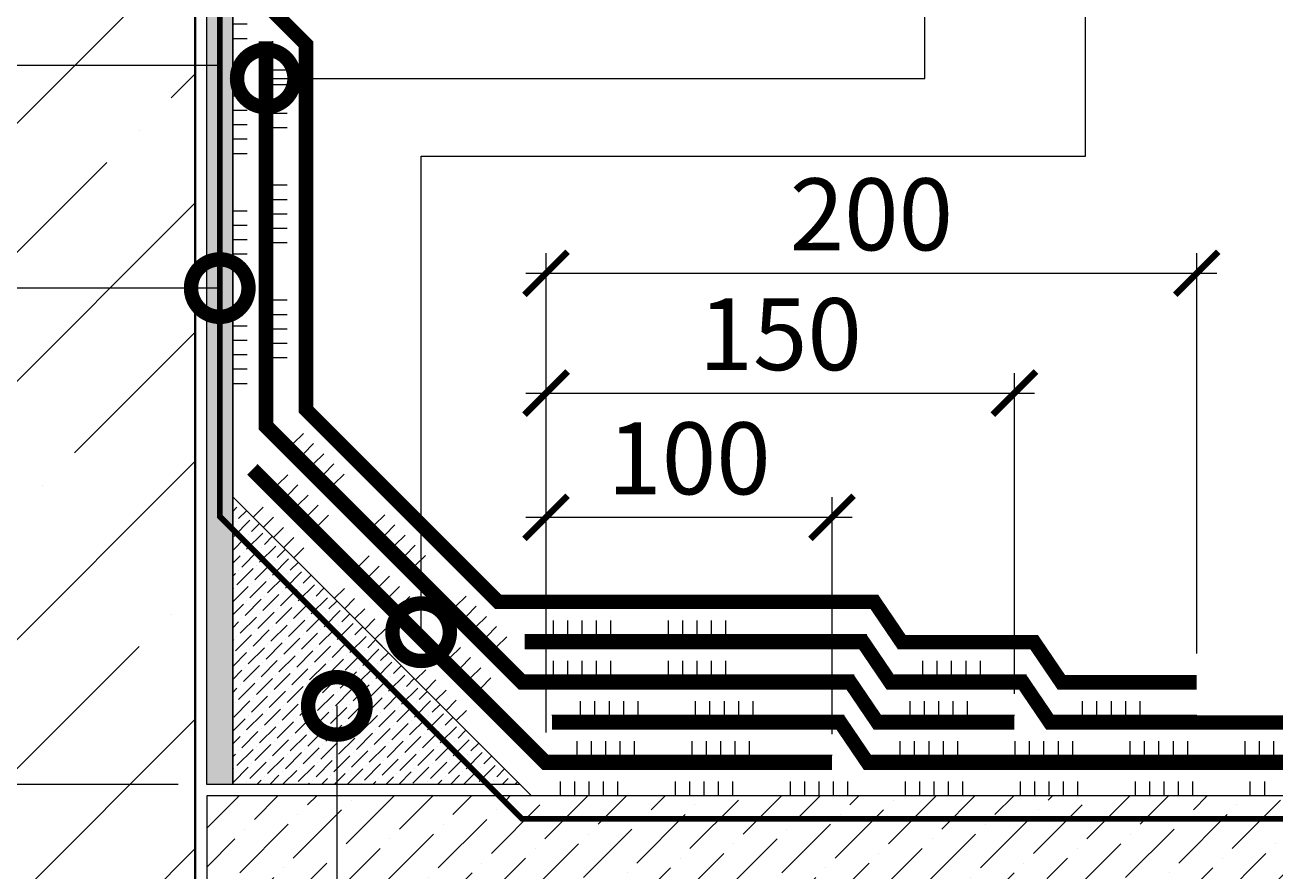
# Model space of a CAD drawing. Units: millimetres. Extents: x -43949 to 123744, y -33664 to 2974.
# Drawn here: x 82118 to 82553, y -4386 to -4092 of the extents above; entities that cross this region are included whole.
import ezdxf
from ezdxf import colors
from ezdxf.entities.mleader import LeaderData, LeaderLine
from ezdxf.math import Vec2, Vec3

# ---------------------------------------------------------------- set-up
doc = ezdxf.new("R2010")
doc.units = ezdxf.units.MM
doc.linetypes.add('Штриховая', pattern=[6, 2, -2, 2])
doc.linetypes.add('штриховая 50', pattern=[1, 0.5, -0.5])
doc.layers.get('0').update_dxf_attribs({"lineweight": 30})
doc.layers.get('DEFPOINTS').update_dxf_attribs({"color": 251, "lineweight": 0})
doc.layers.add('TN-АННОТАЦИИ', color=7, linetype='Continuous', lineweight=20, true_color=0x000000)
for name, color, linetype, lineweight in [('TN-БЕТОН', 251, 'Continuous', 40), ('TN-ГИДРОИЗОЛЯЦИЯ БИТУМАЯ ВЕРХНЯЯ', 32, 'Continuous', 15), ('TN-ГИДРОИЗОЛЯЦИЯ БИТУМАЯ нижняя', 173, 'Continuous', 15), ('TN-ГИДРОИЗОЛЯЦИЯ УСИЛЕНИЕ', 1, 'Continuous', 15), ('TN-ГРУНТОВКА', 6, 'Continuous', 15), ('TN-КЛЕЙ', 1, 'Continuous', 15), ('TN-РАЗМЕРЫ', 184, 'Continuous', 15), ('TN-СТЯЖКА', 252, 'Continuous', 15)]:
    doc.layers.add(name, color=color, linetype=linetype, lineweight=lineweight)
doc.styles.add('TN-Текст', font='isocpeur.ttf')
doc.styles.add('TN-Текст-Аннотативный', font='isocpeur.ttf')
doc.dimstyles.new('ПТС-Размеры-Аннотативный$0', dxfattribs={"dimtxt": 2.5, "dimasz": 1.5, "dimexe": 0.7, "dimexo": 1, "dimgap": 0.8, "dimtad": 1, "dimdec": 0, "dimzin": 0, "dimdsep": 46, "dimtxsty": 'TN-Текст-Аннотативный', "dimblk": 'ARCHTICK', "dimcen": 2, "dimdle": 0.7, "dimadec": 0, "dimazin": 0, "dimtfac": 1, "dimtdec": 0, "dimtmove": 1, "dimatfit": 3, "dimfxl": 0.7, "dimtolj": 1, "dimtzin": 0, "dimlwd": -1, "dimlwe": -1, "dimarcsym": 0})

# ---------------------------------------------------------------- blocks, each defined once
blk = doc.blocks.new('*U174')
at = {"lineweight": 9, "transparency": 33554559}
h = blk.add_hatch(dxfattribs=at)
h.set_pattern_fill('ANSI36', color=256, scale=3)
h.set_pattern_definition([(45, (350.5107659377869, -100.0001244786967), (5.0513940681014, 18.52177824970513), [23.8125, -4.762499999999999, 0, -4.762499999999999])])
h.paths.add_polyline_path([(915.1250498241209, 49.99967500691448), (-3.637978807091714e-12, 50), (0, 0), (915.1250675808867, -0.0003249930949677649)])
at = {"lineweight": 20}
blk.add_lwpolyline([(915.1250498241209, 49.99967500691448), (-3.637978807091714e-12, 50), (0, 0), (915.1250675808867, -0.0003249930949677649)], close=True, dxfattribs=at)
blk = doc.blocks.new('*U981')
at = {"layer": 'TN-БЕТОН', "lineweight": 13}
h = blk.add_hatch(dxfattribs=at)
h.set_pattern_fill('ANSI35', color=256, scale=10)
h.set_pattern_definition([(45, (-2.842170943040401e-14, 58.39941020230435), (-44.90128060534577, 44.90128060534577), []), (45, (44.90129999999998, 58.39941020230435), (-44.90128060534577, 44.90128060534577), [79.375, -15.875, 0, -15.875])])
h.paths.add_polyline_path([(0, 0), (200, 0), (199.9999999999999, 758.3994102023044), (-8.526512829121202e-14, 758.3994102023044)])
at = {"layer": 'TN-БЕТОН'}
blk.add_lwpolyline([(0, 0), (200, 0), (199.9999999999999, 758.3994102023044), (-8.526512829121202e-14, 758.3994102023044)], close=True, dxfattribs=at)
blk = doc.blocks.new('_ARCHTICK')
at = {"color": 0, "linetype": 'ByBlock', "ltscale": 10, "const_width": 0.15}
blk.add_lwpolyline([(-0.5, -0.5), (0.5, 0.5)], dxfattribs=at)
blk = doc.blocks.new('*D812')
at = {"layer": 'DEFPOINTS', "color": 0, "transparency": 16777216}
for p in [(81804.9707174282, -4106.173108825025), (82195.2280416073, -4106.173108825025), (82181.7264538818, -4356.173108825025)]:
    blk.add_point(p, dxfattribs=at)
at = {"layer": 'TN-РАЗМЕРЫ', "color": 0, "transparency": 16777216}
for p, q in [((81804.9707174282, -4363.173108825025), (81804.9707174282, -4099.173108825025)), ((82185.2280416073, -4106.173108825025), (81797.9707174282, -4106.173108825025)), ((82171.7264538818, -4356.173108825025), (81797.9707174282, -4356.173108825025))]:
    blk.add_line(p, q, dxfattribs=at)
at = {"layer": 'TN-РАЗМЕРЫ', "color": 0, "transparency": 16777216, "xscale": 15, "yscale": 15, "zscale": 15}
for p, rotation in [((81804.9707174282, -4106.173108825025), 90), ((81804.9707174282, -4356.173108825025), 270)]:
    blk.add_blockref('_ARCHTICK', p, dxfattribs=dict(at, rotation=rotation))
at = {"layer": 'TN-РАЗМЕРЫ', "color": 0, "transparency": 16777216, "insert": (81784.47071742818, -4231.173108825048), "char_height": 25, "attachment_point": 5, "rotation": 90, "style": 'TN-Текст-Аннотативный'}
blk.add_mtext('\\A1;250', dxfattribs=at)
blk = doc.blocks.new('*D813')
at = {"layer": 'DEFPOINTS', "color": 0, "transparency": 16777216}
for p in [(81745.10028551197, -3946.673108825027), (82195.2280416073, -3946.673108825027), (82181.7264538818, -4356.173108825025)]:
    blk.add_point(p, dxfattribs=at)
at = {"layer": 'TN-РАЗМЕРЫ', "color": 0, "transparency": 16777216}
for p, q in [((81745.10028551197, -4363.173108825025), (81745.10028551197, -3939.673108825027)), ((82185.2280416073, -3946.673108825027), (81738.10028551197, -3946.673108825027)), ((82171.7264538818, -4356.173108825025), (81738.10028551197, -4356.173108825025))]:
    blk.add_line(p, q, dxfattribs=at)
at = {"layer": 'TN-РАЗМЕРЫ', "color": 0, "transparency": 16777216, "xscale": 15, "yscale": 15, "zscale": 15}
for p, rotation in [((81745.10028551197, -3946.673108825027), 90), ((81745.10028551197, -4356.173108825025), 270)]:
    blk.add_blockref('_ARCHTICK', p, dxfattribs=dict(at, rotation=rotation))
at = {"layer": 'TN-РАЗМЕРЫ', "color": 0, "transparency": 16777216, "insert": (81724.60028551196, -4151.423108825049), "char_height": 25, "attachment_point": 5, "rotation": 90, "style": 'TN-Текст-Аннотативный'}
blk.add_mtext('\\A1;350...600', dxfattribs=at)
blk = doc.blocks.new('*D814')
at = {"layer": 'DEFPOINTS', "color": 0, "transparency": 16777216}
for p in [(81804.97071742821, -3946.673108825027), (82200.2280416073, -3946.673108825027), (82195.2280416073, -4106.173108825025)]:
    blk.add_point(p, dxfattribs=at)
at = {"layer": 'TN-РАЗМЕРЫ', "color": 0, "transparency": 16777216}
for p, q in [((81804.97071742821, -4113.173108825025), (81804.97071742821, -3939.673108825027)), ((82190.2280416073, -3946.673108825027), (81797.97071742821, -3946.673108825027)), ((82185.2280416073, -4106.173108825025), (81797.97071742821, -4106.173108825025))]:
    blk.add_line(p, q, dxfattribs=at)
at = {"layer": 'TN-РАЗМЕРЫ', "color": 0, "transparency": 16777216, "xscale": 15, "yscale": 15, "zscale": 15}
for p, rotation in [((81804.97071742821, -3946.673108825027), 90), ((81804.97071742821, -4106.173108825025), 270)]:
    blk.add_blockref('_ARCHTICK', p, dxfattribs=dict(at, rotation=rotation))
at = {"layer": 'TN-РАЗМЕРЫ', "color": 0, "transparency": 16777216, "insert": (81784.46124773122, -4026.423108825049), "char_height": 25, "attachment_point": 5, "rotation": 90, "style": 'TN-Текст-Аннотативный'}
blk.add_mtext('\\A1;min 100', dxfattribs=at)
blk = doc.blocks.new('_DotSmall')
at = {"color": 0, "linetype": 'ByBlock', "const_width": 0.5}
blk.add_lwpolyline([(-0.0625, 0, 1), (0.0625, 0, 1)], format="xyb", close=True, dxfattribs=at)
blk = doc.blocks.new('*D463')
at = {"layer": 'DEFPOINTS', "color": 0, "transparency": 16777216}
for p in [(82399.22804160728, -4263.263257635612), (82299.72588611445, -4348.107244833212), (82399.22804160728, -4348.673108825027)]:
    blk.add_point(p, dxfattribs=at)
at = {"layer": 'TN-РАЗМЕРЫ', "color": 0, "transparency": 16777216}
for p, q in [((82299.72588611445, -4338.107244833212), (82299.72588611445, -4256.263257635612)), ((82399.22804160728, -4338.673108825027), (82399.22804160728, -4256.263257635612)), ((82292.72588611445, -4263.263257635612), (82406.22804160728, -4263.263257635612))]:
    blk.add_line(p, q, dxfattribs=at)
at = {"layer": 'TN-РАЗМЕРЫ', "color": 0, "transparency": 16777216, "xscale": 15, "yscale": 15, "zscale": 15, "rotation": 180}
blk.add_blockref('_ARCHTICK', (82299.72588611445, -4263.263257635612), dxfattribs=at)
at = {"layer": 'TN-РАЗМЕРЫ', "color": 0, "transparency": 16777216, "xscale": 15, "yscale": 15, "zscale": 15}
blk.add_blockref('_ARCHTICK', (82399.22804160728, -4263.263257635612), dxfattribs=at)
at = {"layer": 'TN-РАЗМЕРЫ', "color": 0, "transparency": 16777216, "insert": (82349.47696386086, -4242.763257635612), "char_height": 25, "attachment_point": 5, "style": 'TN-Текст-Аннотативный'}
blk.add_mtext('\\A1;100', dxfattribs=at)
blk = doc.blocks.new('*D464')
at = {"layer": 'DEFPOINTS', "color": 0, "transparency": 16777216}
for p in [(82462.66307044984, -4220.078888035059), (82462.66307044984, -4334.673108825028), (82299.72588611445, -4348.107244833212)]:
    blk.add_point(p, dxfattribs=at)
at = {"layer": 'TN-РАЗМЕРЫ', "color": 0, "transparency": 16777216}
for p, q in [((82299.72588611445, -4338.107244833212), (82299.72588611445, -4213.078888035059)), ((82462.66307044984, -4324.673108825028), (82462.66307044984, -4213.078888035059)), ((82292.72588611445, -4220.078888035059), (82469.66307044984, -4220.078888035059))]:
    blk.add_line(p, q, dxfattribs=at)
at = {"layer": 'TN-РАЗМЕРЫ', "color": 0, "transparency": 16777216, "xscale": 15, "yscale": 15, "zscale": 15, "rotation": 180}
blk.add_blockref('_ARCHTICK', (82299.72588611445, -4220.078888035059), dxfattribs=at)
at = {"layer": 'TN-РАЗМЕРЫ', "color": 0, "transparency": 16777216, "xscale": 15, "yscale": 15, "zscale": 15}
blk.add_blockref('_ARCHTICK', (82462.66307044984, -4220.078888035059), dxfattribs=at)
at = {"layer": 'TN-РАЗМЕРЫ', "color": 0, "transparency": 16777216, "insert": (82381.19447828215, -4199.578888035059), "char_height": 25, "attachment_point": 5, "style": 'TN-Текст-Аннотативный'}
blk.add_mtext('\\A1;150', dxfattribs=at)
blk = doc.blocks.new('*D465')
at = {"layer": 'DEFPOINTS', "color": 0, "transparency": 16777216}
for p in [(82526.09809929236, -4178.383648554751), (82526.09809929236, -4320.673108825028), (82299.72588611445, -4348.107244833212)]:
    blk.add_point(p, dxfattribs=at)
at = {"layer": 'TN-РАЗМЕРЫ', "color": 0, "transparency": 16777216}
for p, q in [((82299.72588611445, -4338.107244833212), (82299.72588611445, -4171.383648554751)), ((82526.09809929236, -4310.673108825028), (82526.09809929236, -4171.383648554751)), ((82292.72588611445, -4178.383648554751), (82533.09809929236, -4178.383648554751))]:
    blk.add_line(p, q, dxfattribs=at)
at = {"layer": 'TN-РАЗМЕРЫ', "color": 0, "transparency": 16777216, "xscale": 15, "yscale": 15, "zscale": 15, "rotation": 180}
blk.add_blockref('_ARCHTICK', (82299.72588611445, -4178.383648554751), dxfattribs=at)
at = {"layer": 'TN-РАЗМЕРЫ', "color": 0, "transparency": 16777216, "xscale": 15, "yscale": 15, "zscale": 15}
blk.add_blockref('_ARCHTICK', (82526.09809929236, -4178.383648554751), dxfattribs=at)
at = {"layer": 'TN-РАЗМЕРЫ', "color": 0, "transparency": 16777216, "insert": (82412.9119927034, -4157.883648554751), "char_height": 25, "attachment_point": 5, "style": 'TN-Текст-Аннотативный'}
blk.add_mtext('\\A1;200', dxfattribs=at)
blk = doc.blocks.new('*U462')
at = {"color": 1, "ltscale": 100}
for points in [[(10, 0), (10, 5.000000000000001)], [(15, 0), (15, 5)], [(20, 3.944304526105059e-31), (20, 5)], [(25, 3.944304526105059e-31), (25, 5)], [(30, 0), (30, 5)], [(50, 6.531449595452561e-16), (50, 5.000000000000002)], [(55, 6.531449595452561e-16), (55, 5.000000000000001)], [(60, 6.531449595452565e-16), (60, 5.000000000000001)], [(65, 6.531449595452565e-16), (65, 5.000000000000001)], [(70, 6.531449595452561e-16), (70, 5.000000000000001)], [(90, 1.306289919090512e-15), (90, 5.000000000000002)], [(95, 1.306289919090512e-15), (95, 5.000000000000001)], [(100, 1.306289919090513e-15), (100, 5.000000000000001)], [(105, 1.306289919090513e-15), (105, 5.000000000000001)], [(110, 1.306289919090512e-15), (110, 5.000000000000001)], [(130, 1.959434878635768e-15), (130, 5.000000000000003)], [(135, 1.959434878635768e-15), (135, 5.000000000000002)], [(140, 1.959434878635769e-15), (140, 5.000000000000002)], [(145, 1.959434878635769e-15), (145, 5.000000000000002)], [(150, 1.959434878635768e-15), (150, 5.000000000000002)], [(170, 2.612579838181024e-15), (170, 5.000000000000004)], [(175, 2.612579838181024e-15), (175, 5.000000000000003)], [(180, 2.612579838181025e-15), (180, 5.000000000000003)], [(185, 2.612579838181025e-15), (185, 5.000000000000003)], [(190, 2.612579838181024e-15), (190, 5.000000000000003)], [(210, 3.265724797726281e-15), (210, 5.000000000000004)], [(215, 3.265724797726281e-15), (215, 5.000000000000004)], [(220, 3.265724797726281e-15), (220, 5.000000000000004)], [(225, 3.265724797726281e-15), (225, 5.000000000000004)], [(230, 3.265724797726281e-15), (230, 5.000000000000004)], [(250, 3.918869757271537e-15), (250, 5.000000000000004)], [(255, 3.918869757271537e-15), (255, 5.000000000000004)], [(802.1234620986717, 1.064827880677374e-14), (0, -2.449293598294707e-15)]]:
    blk.add_lwpolyline(points, dxfattribs=at)
blk = doc.blocks.new('*U460')
at = {"color": 1, "ltscale": 100}
for points in [[(-6.366909609981392e-14, -309.499999999991), (0, -2.449293598294707e-15)], [(2.288475490443934e-16, -10), (5.000000000000001, -10)], [(-8.813754755807631e-16, -15), (4.999999999999999, -15)], [(-1.99159850020592e-15, -20), (4.999999999999998, -20)], [(-3.101821524831076e-15, -25), (4.999999999999997, -25)], [(-4.212044549456233e-15, -30), (4.999999999999996, -30)], [(-7.999791688411604e-15, -50), (4.999999999999993, -50)], [(-9.11001471303676e-15, -55), (4.999999999999991, -55)], [(-1.022023773766192e-14, -60), (4.99999999999999, -60)], [(-1.133046076228707e-14, -65), (4.999999999999989, -65)], [(-1.244068378691223e-14, -70), (4.999999999999988, -70)], [(-1.62284309258676e-14, -90), (4.999999999999984, -90)], [(-1.733865395049276e-14, -95), (4.999999999999982, -95)], [(-1.844887697511791e-14, -100), (4.999999999999981, -100)], [(-1.955909999974307e-14, -105), (4.99999999999998, -105)], [(-2.066932302436823e-14, -110), (4.999999999999979, -110)], [(-2.44570701633236e-14, -130), (4.999999999999976, -130)], [(-2.556729318794875e-14, -135), (4.999999999999974, -135)], [(-2.667751621257391e-14, -140), (4.999999999999973, -140)], [(-2.778773923719906e-14, -145), (4.999999999999972, -145)], [(-2.889796226182422e-14, -150), (4.999999999999971, -150)], [(-3.268570940077959e-14, -170), (4.999999999999968, -170)], [(-3.379593242540475e-14, -175), (4.999999999999966, -175)], [(-3.49061554500299e-14, -180), (4.999999999999965, -180)], [(-3.601637847465506e-14, -185), (4.999999999999964, -185)], [(-3.712660149928022e-14, -190), (4.999999999999963, -190)], [(-4.091434863823559e-14, -210), (4.99999999999996, -210)], [(-4.202457166286075e-14, -215), (4.999999999999958, -215)], [(-4.31347946874859e-14, -220), (4.999999999999957, -220)], [(-4.424501771211106e-14, -225), (4.999999999999956, -225)], [(-4.535524073673621e-14, -230), (4.999999999999955, -230)], [(-4.914298787569158e-14, -250), (4.999999999999951, -250)], [(-5.025321090031674e-14, -255), (4.999999999999949, -255)], [(-5.136343392494189e-14, -260), (4.999999999999948, -260)], [(-5.247365694956705e-14, -265), (4.999999999999948, -265)], [(-5.358387997419221e-14, -270), (4.999999999999946, -270)]]:
    blk.add_lwpolyline(points, dxfattribs=at)
blk = doc.blocks.new('*U461')
at = {"color": 1, "ltscale": 100}
for points in [[(104.0000000000091, -104.0000000000015), (0, -2.449293598294707e-15)], [(7.071067811865731, -7.071067811865219), (10.60660171779834, -3.535533905932354)], [(10.6066017177986, -10.60660171779783), (14.14213562373121, -7.071067811864963)], [(14.14213562373146, -14.14213562373044), (17.67766952966407, -10.60660171779757)], [(17.67766952966433, -17.67766952966305), (21.21320343559694, -14.14213562373018)], [(21.21320343559719, -21.21320343559566), (24.7487373415298, -17.67766952966279)], [(35.35533905932866, -35.3553390593261), (38.89087296526127, -31.81980515339323)], [(38.89087296526152, -38.89087296525871), (42.42640687119413, -35.35533905932584)], [(42.42640687119439, -42.42640687119132), (45.961940777127, -38.89087296525845)], [(45.96194077712725, -45.96194077712393), (49.49747468305986, -42.42640687119106)], [(49.49747468306012, -49.49747468305654), (53.03300858899273, -45.96194077712367)], [(63.63961030679159, -63.63961030678698), (67.1751442127242, -60.10407640085411)], [(67.17514421272446, -67.17514421271959), (70.71067811865706, -63.63961030678672)], [(70.71067811865731, -70.7106781186522), (74.24621202458994, -67.17514421271933)], [(74.24621202459019, -74.2462120245848), (77.78174593052279, -70.71067811865194)], [(77.78174593052304, -77.78174593051742), (81.31727983645567, -74.24621202458455)]]:
    blk.add_lwpolyline(points, dxfattribs=at)
blk = doc.blocks.new('*U466')
at = {"color": 1, "ltscale": 100}
for points in [[(10, 0), (10, 5.000000000000001)], [(15, 0), (15, 5)], [(20, 3.944304526105059e-31), (20, 5)], [(25, 3.944304526105059e-31), (25, 5)], [(30, 0), (30, 5)], [(50, 6.531449595452565e-16), (50, 5.000000000000002)], [(55, 6.531449595452565e-16), (55, 5.000000000000001)], [(60, 6.531449595452569e-16), (60, 5.000000000000001)], [(65, 6.531449595452569e-16), (65, 5.000000000000001)], [(70, 6.531449595452565e-16), (70, 5.000000000000001)], [(98.70101012677253, -8.376419166365365e-16), (0, -2.449293598294707e-15)]]:
    blk.add_lwpolyline(points, dxfattribs=at)
blk = doc.blocks.new('*U467')
at = {"color": 1, "ltscale": 100}
for points in [[(101.2634559672973, -101.26345596729), (0, -2.449293598294707e-15)], [(7.071067811865731, -7.071067811865219), (10.60660171779834, -3.535533905932354)], [(10.6066017177986, -10.60660171779783), (14.14213562373121, -7.071067811864963)], [(14.14213562373146, -14.14213562373044), (17.67766952966407, -10.60660171779757)], [(17.67766952966433, -17.67766952966305), (21.21320343559694, -14.14213562373018)], [(21.21320343559719, -21.21320343559566), (24.7487373415298, -17.67766952966279)], [(35.35533905932866, -35.35533905932609), (38.89087296526127, -31.81980515339323)], [(38.89087296526152, -38.89087296525869), (42.42640687119413, -35.35533905932584)], [(42.42640687119439, -42.42640687119131), (45.961940777127, -38.89087296525844)], [(45.96194077712725, -45.96194077712392), (49.49747468305986, -42.42640687119106)], [(49.49747468306012, -49.49747468305652), (53.03300858899273, -45.96194077712366)], [(63.63961030679158, -63.63961030678696), (67.17514421272419, -60.1040764008541)], [(67.17514421272445, -67.17514421271957), (70.71067811865706, -63.63961030678671)], [(70.71067811865731, -70.71067811865218), (74.24621202458992, -67.17514421271932)], [(74.24621202459018, -74.24621202458479), (77.78174593052279, -70.71067811865193)], [(77.78174593052304, -77.7817459305174), (81.31727983645565, -74.24621202458454)]]:
    blk.add_lwpolyline(points, dxfattribs=at)
blk = doc.blocks.new('*U468')
at = {"color": 1, "ltscale": 100}
for points in [[(10, 0), (10, 5.000000000000001)], [(15, 0), (15, 5)], [(20, 3.944304526105059e-31), (20, 5)], [(25, 3.944304526105059e-31), (25, 5)], [(30, 0), (30, 5)], [(50, 6.531449595452569e-16), (50, 5.000000000000002)], [(55, 6.531449595452569e-16), (55, 5.000000000000001)], [(60, 6.531449595452573e-16), (60, 5.000000000000001)], [(65, 6.531449595452573e-16), (65, 5.000000000000001)], [(70, 6.531449595452569e-16), (70, 5.000000000000001)], [(101.697390915556, -7.887151414097331e-16), (0, -2.449293598294707e-15)]]:
    blk.add_lwpolyline(points, dxfattribs=at)
blk = doc.blocks.new('*U469')
at = {"color": 1, "ltscale": 100}
for points in [[(10, 0), (10, 5.000000000000001)], [(15, 0), (15, 5)], [(20, 3.944304526105059e-31), (20, 5)], [(25, 3.944304526105059e-31), (25, 5)], [(30, 0), (30, 5)], [(50, 6.531449595452565e-16), (50, 5.000000000000002)], [(55, 6.531449595452565e-16), (55, 5.000000000000001)], [(60, 6.531449595452569e-16), (60, 5.000000000000001)], [(65, 6.531449595452569e-16), (65, 5.000000000000001)], [(70, 6.531449595452565e-16), (70, 5.000000000000001)], [(90, 1.306289919090513e-15), (90, 5.000000000000002)], [(95, 1.306289919090513e-15), (95, 5.000000000000001)], [(100, 1.306289919090513e-15), (100, 5.000000000000001)], [(105, 1.306289919090513e-15), (105, 5.000000000000001)], [(110, 1.306289919090513e-15), (110, 5.000000000000001)], [(130, 1.959434878635769e-15), (130, 5.000000000000003)], [(135, 1.959434878635769e-15), (135, 5.000000000000002)], [(140, 1.959434878635769e-15), (140, 5.000000000000002)], [(681.1440346137744, 8.672851225012954e-15), (0, -2.449293598294707e-15)]]:
    blk.add_lwpolyline(points, dxfattribs=at)
blk = doc.blocks.new('*U470')
at = {"color": 1, "ltscale": 100}
for points in [[(-2.734006946488822e-14, -132.9020202535495), (0, -2.449293598294707e-15)], [(2.288475490443934e-16, -10), (5.000000000000001, -10)], [(-8.813754755807631e-16, -15), (4.999999999999999, -15)], [(-1.99159850020592e-15, -20), (4.999999999999998, -20)], [(-3.101821524831076e-15, -25), (4.999999999999997, -25)], [(-4.212044549456233e-15, -30), (4.999999999999996, -30)], [(-7.999791688411604e-15, -50), (4.999999999999993, -50)], [(-9.11001471303676e-15, -55), (4.999999999999991, -55)], [(-1.022023773766192e-14, -60), (4.99999999999999, -60)], [(-1.133046076228707e-14, -65), (4.999999999999989, -65)], [(-1.244068378691223e-14, -70), (4.999999999999988, -70)], [(-1.62284309258676e-14, -90), (4.999999999999984, -90)], [(-1.733865395049276e-14, -95), (4.999999999999982, -95)], [(-1.844887697511791e-14, -100), (4.999999999999981, -100)], [(-1.955909999974307e-14, -105), (4.99999999999998, -105)], [(-2.066932302436823e-14, -110), (4.999999999999979, -110)]]:
    blk.add_lwpolyline(points, dxfattribs=at)
blk = doc.blocks.new('*U471')
at = {"color": 1, "ltscale": 100}
for points in [[(87.59797974645274, -87.59797974644638), (0, -2.449293598294707e-15)], [(7.071067811865731, -7.071067811865219), (10.60660171779834, -3.535533905932354)], [(10.6066017177986, -10.60660171779783), (14.14213562373121, -7.071067811864963)], [(14.14213562373146, -14.14213562373044), (17.67766952966407, -10.60660171779757)], [(17.67766952966433, -17.67766952966305), (21.21320343559694, -14.14213562373018)], [(21.21320343559719, -21.21320343559566), (24.7487373415298, -17.67766952966279)], [(35.35533905932866, -35.35533905932609), (38.89087296526127, -31.81980515339323)], [(38.89087296526152, -38.89087296525869), (42.42640687119413, -35.35533905932584)], [(42.42640687119439, -42.42640687119131), (45.961940777127, -38.89087296525844)], [(45.96194077712725, -45.96194077712392), (49.49747468305986, -42.42640687119106)], [(49.49747468306012, -49.49747468305652), (53.03300858899273, -45.96194077712366)], [(63.63961030679158, -63.63961030678696), (67.17514421272419, -60.1040764008541)], [(67.17514421272445, -67.17514421271957), (70.71067811865706, -63.63961030678671)], [(70.71067811865731, -70.71067811865218), (74.24621202458992, -67.17514421271932)], [(74.24621202459018, -74.24621202458479), (77.78174593052279, -70.71067811865193)], [(77.78174593052304, -77.7817459305174), (81.31727983645565, -74.24621202458454)]]:
    blk.add_lwpolyline(points, dxfattribs=at)
blk = doc.blocks.new('*U473')
at = {"color": 1, "ltscale": 100}
for points in [[(10, 0), (10, 5.000000000000001)], [(15, 0), (15, 5)], [(20, 3.944304526105059e-31), (20, 5)], [(25, 3.944304526105059e-31), (25, 5)], [(30, 0), (30, 5)], [(50, 6.531449595452569e-16), (50, 5.000000000000002)], [(55, 6.531449595452569e-16), (55, 5.000000000000001)], [(60, 6.531449595452573e-16), (60, 5.000000000000001)], [(65, 6.531449595452573e-16), (65, 5.000000000000001)], [(70, 6.531449595452569e-16), (70, 5.000000000000001)], [(114.5613519461978, -5.786643587359757e-16), (0, -2.449293598294707e-15)]]:
    blk.add_lwpolyline(points, dxfattribs=at)
blk = doc.blocks.new('*U472')
at = {"color": 1, "ltscale": 100}
for points in [[(10, 0), (10, 5.000000000000001)], [(15, 0), (15, 5)], [(20, 3.944304526105059e-31), (20, 5)], [(25, 3.944304526105059e-31), (25, 5)], [(30, 0), (30, 5)], [(46.28094919502394, -1.693589381052207e-15), (0, -2.449293598294707e-15)]]:
    blk.add_lwpolyline(points, dxfattribs=at)
blk = doc.blocks.new('*U474')
at = {"color": 1, "ltscale": 100}
for points in [[(10, 0), (10, 5.000000000000001)], [(15, 0), (15, 5)], [(20, 3.944304526105059e-31), (20, 5)], [(25, 3.944304526105059e-31), (25, 5)], [(30, 0), (30, 5)], [(50, 6.531449595452565e-16), (50, 5.000000000000002)], [(55, 6.531449595452565e-16), (55, 5.000000000000001)], [(60, 6.531449595452569e-16), (60, 5.000000000000001)], [(65, 6.531449595452569e-16), (65, 5.000000000000001)], [(70, 6.531449595452565e-16), (70, 5.000000000000001)], [(118.9963807887899, -5.062464403865533e-16), (0, -2.449293598294707e-15)]]:
    blk.add_lwpolyline(points, dxfattribs=at)
blk = doc.blocks.new('*U475')
at = {"color": 1, "ltscale": 100}
for points in [[(10, 0), (10, 5.000000000000001)], [(15, 0), (15, 5)], [(20, 3.944304526105059e-31), (20, 5)], [(25, 3.944304526105059e-31), (25, 5)], [(30, 0), (30, 5)], [(46.06497115747254, -1.697116005217186e-15), (0, -2.449293598294707e-15)]]:
    blk.add_lwpolyline(points, dxfattribs=at)
blk = doc.blocks.new('*U476')
at = {"color": 1, "ltscale": 100}
for points in [[(10, 0), (10, 5.000000000000001)], [(15, 0), (15, 5)], [(20, 3.944304526105059e-31), (20, 5)], [(25, 3.944304526105059e-31), (25, 5)], [(30, 0), (30, 5)], [(49.71072599240063, -1.637585845362911e-15), (0, -2.449293598294707e-15)]]:
    blk.add_lwpolyline(points, dxfattribs=at)

msp = doc.modelspace()

# ---------------------------------------------------------------- hatches: boundary and pattern name
at = {"layer": 'TN-СТЯЖКА'}
h = msp.add_hatch(dxfattribs=at)
h.set_pattern_fill('ANSI36', color=256)
h.set_pattern_definition([(45, (46479.85976103231, -122.585573573866), (1.683798022700467, 6.173926083235044), [7.9375, -1.5875, 0, -1.5875])])
h.paths.add_polyline_path([(82190.72804160728, -4356.173108825024), (82181.72645388177, -4356.173108825024), (82181.72645388177, -3845.257579733408), (82190.72804160728, -3845.257579733408)])
h = msp.add_hatch(dxfattribs=at)
h.set_pattern_fill('ANSI36', color=256)
h.set_pattern_definition([(45, (44397.12728413557, -193.4358673952156), (1.683798022700467, 6.173926083235044), [7.9375, -1.5875, 0, -1.5875])])
h.paths.add_polyline_path([(82190.72804160728, -4356.173108825024), (82190.72804160728, -4256.173108825016), (82290.72804160729, -4356.173108825024)])

# ---------------------------------------------------------------- linework, layer by layer
at = {"layer": 'TN-ГИДРОИЗОЛЯЦИЯ БИТУМАЯ ВЕРХНЯЯ', "linetype": 'штриховая 50', "ltscale": 10, "const_width": 5}
for points in [[(82526.09809929236, -4320.673108825028), (82478.99759422897, -4320.673108825028), (82469.49759422899, -4306.673108825026), (82423.43262307154, -4306.673108825026), (82413.93262307152, -4292.673108825029), (82283.089477321, -4292.673108825028), (82216.22804160726, -4225.811673111295), (82216.22804160726, -4098.773613888401), (82202.22804160728, -4084.773613888417), (82202.22804160732, -3946.673108825025)], [(83138.28095142613, -4334.673108825024), (82475.06256538644, -4334.673108825021), (82465.56256538644, -4320.673108825019), (82419.49759422899, -4320.673108825019), (82409.99759422899, -4306.673108825028), (82292.32602135371, -4306.673108825028)]]:
    msp.add_lwpolyline(points, dxfattribs=at)
at = {"layer": 'TN-ГИДРОИЗОЛЯЦИЯ БИТУМАЯ нижняя', "linetype": 'штриховая 50', "ltscale": 10, "const_width": 5}
for points in [[(82202.22804160726, -4097.673108825028), (82202.22804160726, -4231.61066298451), (82291.29048744778, -4320.673108825028), (82405.5625653864, -4320.673108825028), (82415.06256538641, -4334.673108825019), (82462.66832249494, -4334.673108825019)], [(82301.75495354185, -4334.673108825028), (82402.12753654389, -4334.673108825028), (82411.6275365439, -4348.673108825019), (83138.28095142613, -4348.673108825022)]]:
    msp.add_lwpolyline(points, dxfattribs=at)
at = {"layer": 'TN-ГИДРОИЗОЛЯЦИЯ УСИЛЕНИЕ', "linetype": 'штриховая 50', "ltscale": 10, "const_width": 5}
msp.add_lwpolyline([(82197.49580856024, -4246.677419810702), (82299.49149757459, -4348.673108825028), (82399.22804160728, -4348.673108825027)], dxfattribs=at)
at = {"layer": 'TN-ГРУНТОВКА', "linetype": 'Штриховая', "ltscale": 0.5, "const_width": 2}
msp.add_lwpolyline([(82186.22724774454, -3908.162580266111), (82186.22724774454, -4262.986023461242), (82291.4143331083, -4368.173108825016), (83083.78095142613, -4368.173108825022)], dxfattribs=at)
at = {"layer": 'TN-СТЯЖКА'}
for points in [[(82190.72804160728, -4356.173108825024), (82181.72645388177, -4356.173108825024), (82181.72645388177, -3845.257579733408), (82190.72804160728, -3845.257579733408)], [(82190.72804160728, -4356.173108825024), (82190.72804160728, -4256.173108825016), (82290.72804160729, -4356.173108825024)]]:
    msp.add_lwpolyline(points, close=True, dxfattribs=at)

# ---------------------------------------------------------------- block references
msp.add_blockref('*U981', (81977.72647163851, -4575.173126726606))
at = {"layer": 'TN-КЛЕЙ', "ltscale": 100}
for name, p in [('*U460', (82190.72804160728, -3946.673108825025)), ('*U470', (82204.72804160726, -4097.673108825028)), ('*U471', (82204.72804160726, -4230.575129078577)), ('*U467', (82199.2635755132, -4244.909652857736)), ('*U461', (82190.72804160728, -4256.173108825016)), ('*U474', (82292.32602135371, -4304.173108825028)), ('*U473', (82292.32602135371, -4318.173108825028)), ('*U475', (82420.8224021425, -4318.173108825024)), ('*U468', (82301.75495354185, -4332.173108825028)), ('*U472', (82416.38737329992, -4332.173108825024)), ('*U476', (82476.38737329996, -4332.173108825025)), ('*U466', (82300.52703148051, -4346.173108825028)), ('*U469', (82412.95234445742, -4346.173108825019)), ('*U462', (82294.72804160729, -4360.17310882502))]:
    msp.add_blockref(name, p, dxfattribs=at)
at = {"layer": 'TN-СТЯЖКА', "rotation": 2.034774631500635e-05}
msp.add_blockref('*U174', (82181.72647163854, -4410.173108825017), dxfattribs=at)

# ---------------------------------------------------------------- dimensions: what is measured, and where the dimension line sits
at = {"layer": 'TN-РАЗМЕРЫ'}
for base, p1, p2, text, picture, middle in [((81745.10028551197, -3946.673108825027), (82181.72645388177, -4356.173108825024), (82195.22804160728, -3946.673108825025), '350...600', '*D813', (81724.60028551196, -4151.423108825049)), ((81804.97071742821, -3946.673108825027), (82195.22804160728, -4106.173108825024), (82200.22804160728, -3946.673108825025), 'min 100', '*D814', (81784.46124773122, -4026.423108825049))]:
    dim = msp.add_linear_dim(base=base, p1=p1, p2=p2, angle=90, text=text, dimstyle='ПТС-Размеры-Аннотативный$0', override={"dimscale": 0, "dimtix": 0, "dimtofl": 1, "dimtmove": 1, "dimatfit": 3}, dxfattribs=at)
    dim.commit()
    dim.dimension.update_dxf_attribs({"geometry": picture, "text_midpoint": middle})
dim = msp.add_linear_dim(base=(81804.9707174282, -4106.173108825025), p1=(82181.72645388177, -4356.173108825024), p2=(82195.22804160728, -4106.173108825024), angle=90, dimstyle='ПТС-Размеры-Аннотативный$0', override={"dimscale": 0, "dimtix": 0, "dimtofl": 1, "dimtmove": 1, "dimatfit": 3}, dxfattribs=at)
dim.commit()
dim.dimension.update_dxf_attribs({"geometry": '*D812', "text_midpoint": (81784.47071742818, -4231.173108825048)})
for base, p2, text, picture, middle in [((82526.09809929236, -4178.383648554751), (82526.09809929236, -4320.673108825028), '200', '*D465', (82412.9119927034, -4157.883648554751)), ((82462.66307044984, -4220.078888035059), (82462.66307044984, -4334.673108825028), '150', '*D464', (82381.19447828215, -4199.578888035059)), ((82399.22804160728, -4263.263257635612), (82399.22804160728, -4348.673108825027), '100', '*D463', (82349.47696386086, -4242.763257635612))]:
    dim = msp.add_linear_dim(base=base, p1=(82299.72588611445, -4348.107244833212), p2=p2, text=text, dimstyle='ПТС-Размеры-Аннотативный$0', override={"dimscale": 0}, dxfattribs=at)
    dim.commit()
    dim.dimension.update_dxf_attribs({"geometry": picture, "text_midpoint": middle})

# ---------------------------------------------------------------- leaders
at = {"layer": 'TN-АННОТАЦИИ'}
ml = msp.add_multileader_mtext('Standard', dxfattribs=at)
ml.set_content('9', color=256, style='TN-Текст')
ml.set_leader_properties(color=256, linetype='ByLayer', lineweight=-1)
ml.set_arrow_properties(name='DOTSMALL')
ml.build(insert=Vec2(0, 0))
ml.multileader.update_dxf_attribs({"text_left_attachment_type": 6, "text_right_attachment_type": 6, "dogleg_length": 100, "arrow_head_size": 40, "scale": 10})
ctx = ml.context
ctx.base_point, ctx.scale, ctx.char_height, ctx.arrow_head_size, ctx.landing_gap_size, ctx.plane_origin, ctx.plane_x_axis, ctx.plane_y_axis = Vec3(81743.29198293053, -3888.8813418049), 10, 25, 40, 0, Vec3(83931.24520031209, -4638.171778907283), Vec3(1, 4.104887481827316e-13), Vec3(-4.104887481827316e-13, 1)
ctx.left_attachment, ctx.right_attachment, ctx.text_align_type = 6, 6, 1
notes = []
notes.append((ctx, [(1, (1, 1, 0), (81763.97130202499, -3888.881341804892), (-1, -4.104887481827316e-13), 8.179319094457314, [(0, [(82186.22724774454, -4183.550877954389), (82067.59198238651, -4183.550877954389), (82067.59198238651, -3888.881341804892)], 0, [])])]))
ctx.mtext.insert, ctx.mtext.text_direction, ctx.mtext.rotation, ctx.mtext.alignment, ctx.mtext.line_spacing_style, ctx.mtext.flow_direction = Vec3(81749.54198293052, -3858.881341804897), Vec3(1, 4.104887481827316e-13), 4.104887481827316e-13, 2, 2, 5
ml = msp.add_multileader_mtext('Standard', dxfattribs=at)
ml.set_content('2', color=256, style='TN-Текст')
ml.set_leader_properties(color=256, linetype='ByLayer', lineweight=-1)
ml.set_arrow_properties(name='DOTSMALL')
ml.build(insert=Vec2(0, 0))
ml.multileader.update_dxf_attribs({"text_left_attachment_type": 6, "text_right_attachment_type": 6, "dogleg_length": 100, "arrow_head_size": 40, "scale": 10})
ctx = ml.context
ctx.base_point, ctx.scale, ctx.char_height, ctx.arrow_head_size, ctx.landing_gap_size, ctx.plane_origin = Vec3(82439.68048686447, -4015.300035319211), 10, 25, 40, 0, Vec3(80425.53911465695, -4764.590472422489)
ctx.left_attachment, ctx.right_attachment, ctx.text_align_type = 6, 6, 1
notes.append((ctx, [(1, (1, 1, 0), (82431.50116777001, -4015.300035319211), (1, 0), 8.179319094457314, [(1, [(82202.22804160728, -4110.584523206653), (82431.50116777001, -4110.584523206653)], 0, [])])]))
ctx.mtext.insert, ctx.mtext.alignment, ctx.mtext.line_spacing_style, ctx.mtext.flow_direction = Vec3(82445.93048686447, -3985.300035319211), 2, 2, 5
ml = msp.add_multileader_mtext('Standard', dxfattribs=at)
ml.set_content('3', color=256, style='TN-Текст')
ml.set_leader_properties(color=256, linetype='ByLayer', lineweight=-1)
ml.set_arrow_properties(name='DOTSMALL')
ml.build(insert=Vec2(0, 0))
ml.multileader.update_dxf_attribs({"text_left_attachment_type": 6, "text_right_attachment_type": 6, "dogleg_length": 100, "arrow_head_size": 40, "scale": 10})
ctx = ml.context
ctx.base_point, ctx.scale, ctx.char_height, ctx.arrow_head_size, ctx.landing_gap_size, ctx.plane_origin = Vec3(82495.55940477434, -4015.300035319211), 10, 25, 40, 0, Vec3(80481.41803256681, -4764.590472422489)
ctx.left_attachment, ctx.right_attachment, ctx.text_align_type = 6, 6, 1
notes.append((ctx, [(1, (1, 1, 0), (82487.38008567988, -4015.300035319211), (1, 0), 8.179319094457314, [(0, [(82256.27671448776, -4303.25177522167), (82256.27671448776, -4137.659023555145), (82487.38008567988, -4137.659023555145)], 0, [])])]))
ctx.mtext.insert, ctx.mtext.alignment, ctx.mtext.line_spacing_style, ctx.mtext.flow_direction = Vec3(82501.80940477434, -3985.300035319211), 2, 2, 5
ml = msp.add_multileader_mtext('Standard', dxfattribs=at)
ml.set_content('выкружка из ц.п.\\Pраствора 150х150мм', color=256, style='TN-Текст')
ml.set_leader_properties(color=256, linetype='ByLayer', lineweight=-1)
ml.set_arrow_properties(name='DOTSMALL')
ml.build(insert=Vec2(0, 0))
ml.multileader.update_dxf_attribs({"text_left_attachment_type": 6, "text_right_attachment_type": 6, "dogleg_length": 100, "arrow_head_size": 40, "scale": 10})
ctx = ml.context
ctx.base_point, ctx.scale, ctx.char_height, ctx.arrow_head_size, ctx.landing_gap_size, ctx.plane_origin = Vec3(82509.80441295676, -4967.805813928879), 10, 25, 40, 0, Vec3(80536.51947548287, -5312.84166639212)
ctx.left_attachment, ctx.right_attachment, ctx.text_align_type = 6, 6, 1
notes.append((ctx, [(1, (1, 1, 0), (82501.6250938623, -4967.805813928879), (1, 0), 8.179319094457314, [(0, [(82226.9610449353, -4328.893677645261), (82226.9610449353, -4515.242680276962), (82501.6250938623, -4515.242680276962)], 0, [])])]))
ctx.mtext.insert, ctx.mtext.alignment, ctx.mtext.line_spacing_style, ctx.mtext.flow_direction = Vec3(82664.80441295676, -4935.305813928879), 2, 2, 5
for ctx, leaders in notes:
    for number, flags, end, landing, length, lines in leaders:
        leader = LeaderData()
        leader.index, (leader.has_last_leader_line, leader.has_dogleg_vector, leader.attachment_direction) = number, flags
        leader.last_leader_point, leader.dogleg_vector, leader.dogleg_length = Vec3(end), Vec3(landing), length
        for number, points, colour, breaks in lines:
            line = LeaderLine()
            line.index, line.vertices, line.color, line.breaks = number, Vec3.list(points), colors.encode_raw_color(colour), breaks
            leader.lines.append(line)
        ctx.leaders.append(leader)

doc.saveas('drawing.dxf')
